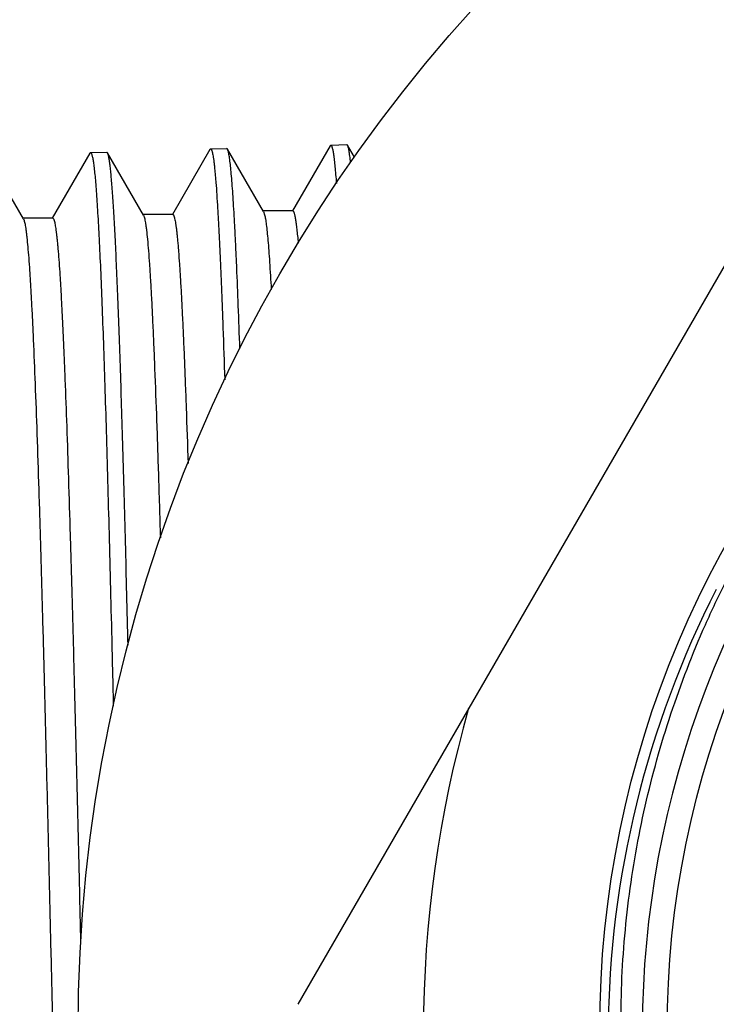
# Model space of a CAD drawing. Units: inches. Extents: x 0 to 11, y 0 to 8.5.
# Drawn here: x 2.6 to 2.8, y 4.6 to 4.9 of the extents above; entities that cross this region are included whole.
import ezdxf

# ---------------------------------------------------------------- set-up
doc = ezdxf.new("R2010")
doc.units = ezdxf.units.IN
doc.header["$LTSCALE"] = 0.605
doc.header["$MEASUREMENT"] = 0
doc.layers.get('0').update_dxf_attribs({"linetype": 'CONTINUOUS'})

msp = doc.modelspace()

# ---------------------------------------------------------------- linework, layer by layer
at = {"color": 7, "linetype": 'CONTINUOUS'}
for p, q in [((2.9073836253, 4.9562364761), (2.7205789144, 4.6326812258)), ((2.7302068224, 4.8882073181), (2.7190047559, 4.8688186916)), ((2.7302068211, 4.8882073181), (2.7304124639, 4.8883885483)), ((2.7304124639, 4.8883885483), (2.7351820431, 4.8885375977)), ((2.7353986606, 4.8883534994), (2.7351820431, 4.8885375977)), ((2.737460465, 4.8847849634), (2.7353986607, 4.8883534994)), ((2.658742847, 4.8859710611), (2.6475727762, 4.8666381782)), ((2.6587428468, 4.8859710611), (2.6589520581, 4.8861554106)), ((2.6589520581, 4.8861554106), (2.6637642987, 4.8863057931)), ((2.6639824867, 4.8861203635), (2.6637642987, 4.8863057931)), ((2.6747032615, 4.8675660831), (2.6639824867, 4.8861203635)), ((2.6944519363, 4.887087406), (2.683288103, 4.8677652183)), ((2.6944519362, 4.887087406), (2.6946606336, 4.8872713036)), ((2.6946606337, 4.8872713036), (2.699443745, 4.8874207758)), ((2.6996633687, 4.8872340316), (2.699443745, 4.8874207758)), ((2.7104185167, 4.8686203683), (2.6996633687, 4.8872341031)), ((2.6389895396, 4.8664381192), (2.6282625715, 4.8850029616)), ((2.6834031538, 4.8677652183), (2.6744731538, 4.8677652183)), ((2.6747032615, 4.8675660005), (2.6749944546, 4.8667437423)), ((2.7191193448, 4.8688186916), (2.7101893448, 4.8688186916)), ((2.7104185167, 4.8686203504), (2.7107433586, 4.8676603064)), ((2.6476883623, 4.8666381782), (2.6387583623, 4.8666381782)), ((2.6389895396, 4.8664381184), (2.6391764459, 4.8659839803))]:
    msp.add_line(p, q, dxfattribs=at)
for radius in [0.45275, 0.29755, 0.2775]:
    msp.add_circle((3.1079968944, 4.6247088509), radius, dxfattribs=at)
for centre, radius, start, end in [((3.1079968944, 4.6247088509), 0.2848425197, 79.9393086585, 325.0389273573), ((3.1073436787, 4.6222530905), 0.2944405985, 152.9448162586, 179.5221256546), ((3.1079968944, 4.6247088509), 0.35, 164.0698677476, 195.9301322524)]:
    msp.add_arc(centre, radius, start, end, dxfattribs=at)
for points, knots in [([(2.7304124639, 4.8883885483), (2.7304301334, 4.8883891003), (2.7304687739, 4.8883812753), (2.7305223252, 4.8883457773), (2.7305743323, 4.888288886), (2.7306259129, 4.8882103837), (2.7306774844, 4.8881099672), (2.730751679, 4.8879336172), (2.7308413415, 4.8876553882), (2.730943635, 4.8872531824), (2.7310463659, 4.8867617305), (2.7311494885, 4.8861811192), (2.7312528407, 4.8855114051), (2.7313563755, 4.8847528094), (2.7315016236, 4.8835650421), (2.7316800223, 4.8818594928), (2.7318860047, 4.8795495082), (2.7320147476, 4.877892217), (2.7320799697, 4.8770057206)], [0, 0, 0, 0, 0.0045654911, 0.0098386642, 0.0163400467, 0.0243536448, 0.0340306735, 0.0454560208, 0.0737298339, 0.1094120781, 0.1526060109, 0.2033600614, 0.2616902367, 0.327598759, 0.4010801685, 0.5707148492, 0.7704386411, 1, 1, 1, 1]), ([(2.736332278, 4.8832091495), (2.736262218, 4.8838582313), (2.7361547913, 4.8847772703), (2.7359904019, 4.8859269176), (2.7358750093, 4.8866260461), (2.7357600724, 4.8872153627), (2.7356458845, 4.8876951732), (2.7355326932, 4.8880652873), (2.7354457777, 4.8882718657), (2.7353986607, 4.8883534291)], [0, 0, 0, 0, 0.3734089987, 0.5291459505, 0.6642169161, 0.7786454066, 0.8725300541, 0.9461239412, 1, 1, 1, 1]), ([(2.6589520581, 4.8861554106), (2.6589699644, 4.8861559703), (2.6590091001, 4.8861480899), (2.6590633861, 4.886112283), (2.6591161152, 4.8860548676), (2.6591684121, 4.8859756383), (2.6592207, 4.8858742915), (2.6592959207, 4.8856963249), (2.6593868386, 4.8854155275), (2.6594905751, 4.8850095972), (2.6595947646, 4.8845136013), (2.6596993608, 4.8839276302), (2.6598041995, 4.8832517442), (2.6599092323, 4.8824861692), (2.6600565916, 4.8812875125), (2.6602376062, 4.8795663795), (2.660446637, 4.8772353702), (2.6606561878, 4.8745536765), (2.6608661565, 4.8715250132), (2.661160289, 4.8668061834), (2.6615215015, 4.8600751913), (2.6619392066, 4.851026311), (2.6623579487, 4.8407205878), (2.6627775404, 4.8292152746), (2.6631976901, 4.816574265), (2.663618261, 4.8028677357), (2.6640391497, 4.7881717962), (2.6644602898, 4.7725680582), (2.664881627, 4.7561431242), (2.6653031214, 4.7389881675), (2.6655797046, 4.727318224), (2.6657184958, 4.7213772814)], [0, 0, 0, 0, 0.0003255129, 0.0007011035, 0.0011636954, 0.0017334955, 0.0024212855, 0.0032331259, 0.0052416872, 0.0077761187, 0.0108438002, 0.0144481737, 0.0185903737, 0.0232705532, 0.0284883154, 0.040533194, 0.0547135885, 0.0710113744, 0.089406856, 0.1098755277, 0.1569176941, 0.2118819485, 0.2744665703, 0.3443249637, 0.4210703884, 0.5042784296, 0.5934876491, 0.6882028574, 0.7878992682, 0.8920244644, 1, 1, 1, 1]), ([(2.6701165334, 4.7395938501), (2.6698703312, 4.7497750617), (2.6694975341, 4.7647279403), (2.6689770834, 4.7842101414), (2.6685953164, 4.797779097), (2.6682136919, 4.8105621939), (2.6678322646, 4.8225013803), (2.6674511126, 4.8335424569), (2.6670703285, 4.8436352955), (2.6666901314, 4.8527340542), (2.6663106528, 4.8607974265), (2.6659833231, 4.8668520857), (2.6657175817, 4.871150715), (2.6655268627, 4.8739577496), (2.6653363795, 4.8764817548), (2.6651462173, 4.8787198909), (2.6649565872, 4.880669685), (2.6647675534, 4.8823289585), (2.6646030837, 4.8835283553), (2.6644683407, 4.88434044), (2.6643733645, 4.884840056), (2.6642786802, 4.8852659532), (2.6641844266, 4.8856183229), (2.6640907736, 4.8858972025), (2.6640199391, 4.8860554612), (2.6639824868, 4.8861202934)], [0, 0, 0, 0, 0.2082087208, 0.3057960486, 0.3984422077, 0.4857263509, 0.5672539556, 0.6426549833, 0.7115877214, 0.7737414822, 0.8288344792, 0.8766194447, 0.8977038678, 0.9168843399, 0.934139217, 0.9494515413, 0.9628055611, 0.9741880196, 0.9835921283, 0.9875516336, 0.9910164309, 0.9939879868, 0.9964699502, 0.9984692847, 1, 1, 1, 1]), ([(2.6946606337, 4.8872713036), (2.6946831405, 4.8872720072), (2.6947340362, 4.8872582183), (2.694800787, 4.8872012602), (2.6948656653, 4.8871121898), (2.6949302629, 4.8869892713), (2.6949950512, 4.88683203), (2.6950600213, 4.8866400204), (2.6951251621, 4.8864131276), (2.6952176152, 4.8860418764), (2.6953304403, 4.885489332), (2.6954600063, 4.8847205525), (2.695590006, 4.8838125778), (2.6957203686, 4.8827658617), (2.6958509543, 4.8815808505), (2.6959816969, 4.8802581345), (2.6961125721, 4.8787984224), (2.6962944956, 4.8765810756), (2.6965190255, 4.8734730079), (2.6967796013, 4.8693443893), (2.6970406449, 4.8646912425), (2.6973020254, 4.8595236188), (2.6975636765, 4.8538525126), (2.6978255065, 4.8476901425), (2.6980875016, 4.8410496871), (2.6984478262, 4.8312821352), (2.6987012738, 4.8237289516), (2.6988674417, 4.8185455915)], [0, 0, 0, 0, 0.0009787403, 0.0021821668, 0.0037500807, 0.0057469132, 0.0082033834, 0.0111356391, 0.014552952, 0.0184610219, 0.0277623012, 0.0390554101, 0.0523438252, 0.0676266531, 0.0849007219, 0.1041608524, 0.1253978454, 0.1486010167, 0.2008611459, 0.260839294, 0.3284072637, 0.4034272762, 0.4857368129, 0.5751639869, 0.6715164568, 0.7745890192, 1, 1, 1, 1]), ([(2.7033830193, 4.8277720911), (2.703235927, 4.8320557895), (2.7029451274, 4.8401491815), (2.7025496748, 4.8499603889), (2.702229672, 4.8570790957), (2.7019980786, 4.8618498113), (2.7017666608, 4.8662297512), (2.7015354484, 4.8702117123), (2.7013045769, 4.8737891081), (2.7010741144, 4.8769560982), (2.7008443736, 4.8797075197), (2.7006155041, 4.8820388837), (2.7004161555, 4.8837164298), (2.7002524886, 4.8848446778), (2.7001375562, 4.8855314981), (2.700023083, 4.8861110234), (2.6999093416, 4.8865835419), (2.6997965804, 4.8869488918), (2.6997101148, 4.8871531121), (2.6996633687, 4.8872340316)], [0, 0, 0, 0, 0.2155960259, 0.4073574516, 0.4938996477, 0.5740263025, 0.6476053121, 0.7145160889, 0.7746542997, 0.8279202044, 0.8742341093, 0.9135277539, 0.9457469568, 0.9591958637, 0.9708694003, 0.9807698077, 0.9889058047, 0.9952994158, 1, 1, 1, 1]), ([(2.6834031538, 4.8677651981), (2.6834277562, 4.8677651887), (2.6834830162, 4.8677482759), (2.68355509, 4.8676843936), (2.6836254169, 4.8675855988), (2.6836954583, 4.8674500049), (2.6837657255, 4.8672771135), (2.6838361843, 4.8670664584), (2.6839068268, 4.8668179172), (2.6840070338, 4.8664119084), (2.6841293547, 4.8658084681), (2.6842698685, 4.864969751), (2.6844108425, 4.8639801844), (2.6845521994, 4.8628402961), (2.6846937818, 4.8615507013), (2.6848355468, 4.8601122108), (2.6849774535, 4.8585257458), (2.6851746455, 4.856117982), (2.6854179979, 4.8527461161), (2.6857005265, 4.8482712367), (2.6859834989, 4.843234225), (2.6862668676, 4.8376476848), (2.686550486, 4.8315256967), (2.6868343054, 4.8248836312), (2.687118282, 4.8177382002), (2.6875084104, 4.8072577697), (2.6877834245, 4.7991604076), (2.6879638946, 4.7936088369)], [0, 0, 0, 0, 0.0009910635, 0.0022195834, 0.0038202969, 0.0058551204, 0.0083537526, 0.0113319205, 0.0147987206, 0.0187597518, 0.0281754898, 0.0395923551, 0.0530134542, 0.0684377225, 0.0858607837, 0.1052733771, 0.1266646693, 0.1500232844, 0.2025900977, 0.2628448687, 0.3306436007, 0.4058162343, 0.488177689, 0.5775214374, 0.6736243451, 0.7762461969, 1, 1, 1, 1]), ([(2.7107433586, 4.8676603064), (2.7107882865, 4.8674725934), (2.7108758653, 4.8670590226), (2.7110493183, 4.8660824827), (2.7112585863, 4.8645824268), (2.7114980037, 4.8624502196), (2.7117384982, 4.859879888), (2.7119800425, 4.856876101), (2.7123222766, 4.8520218247), (2.7125485165, 4.8481671036), (2.7126962878, 4.8454573509)], [0, 0, 0, 0, 0.0259624675, 0.0568438438, 0.1333972435, 0.2296315536, 0.3454369272, 0.4806264632, 0.6349687918, 1, 1, 1, 1]), ([(2.7191193447, 4.8688186574), (2.7192029749, 4.8688186919), (2.7192980949, 4.8687092131), (2.7193729792, 4.868578631), (2.7194448175, 4.8684277347), (2.7195304614, 4.8681922481), (2.7196289729, 4.8678508257), (2.7197276032, 4.8674348469), (2.719826684, 4.8669438033), (2.719925937, 4.8663778449), (2.720025372, 4.8657370543), (2.7201648187, 4.8647344697), (2.7203361712, 4.8632951477), (2.7205340678, 4.8613458386), (2.720657756, 4.8599472755), (2.7207204174, 4.859199208)], [0, 0, 0, 0, 0.0254620091, 0.0354814167, 0.047194219, 0.0759074263, 0.1118827355, 0.1552455658, 0.2060620712, 0.2643682057, 0.3301754494, 0.4034808564, 0.5725435717, 0.7714460668, 1, 1, 1, 1]), ([(2.6391764459, 4.8659839803), (2.6392286666, 4.8658206253), (2.6393282139, 4.8654453016), (2.639461957, 4.8648095863), (2.6395963878, 4.8640360065), (2.6397313221, 4.863124901), (2.6398665983, 4.8620766444), (2.6400574007, 4.8604074873), (2.6402910222, 4.8579822961), (2.6405601975, 4.8546697644), (2.6408301723, 4.8508278545), (2.6411007471, 4.8464654637), (2.6413717412, 4.8415925055), (2.6416430278, 4.8362202673), (2.642019396, 4.8280960947), (2.6424833377, 4.8167945968), (2.6430228062, 4.8019325377), (2.6435632268, 4.785439504), (2.6441043915, 4.7674672555), (2.6446460395, 4.7481811153), (2.6451880327, 4.7277584585), (2.6457302599, 4.7063870848), (2.6462726416, 4.6842634694), (2.6468151137, 4.6615909718), (2.6473576229, 4.6385779504), (2.6479001216, 4.6154358409), (2.6484425643, 4.5923772227), (2.648984904, 4.5696138543), (2.6495270892, 4.5473547392), (2.6500690591, 4.5258042148), (2.6506107367, 4.5051600585), (2.6511520272, 4.4856117067), (2.6516927749, 4.4673384692), (2.6522328397, 4.4505079264), (2.6526945503, 4.4374558593), (2.6530675521, 4.4278502376), (2.653338894, 4.4213120708), (2.6536100458, 4.4152403516), (2.6538810122, 4.4096489076), (2.6541516904, 4.4045506153), (2.654422004, 4.3999570602), (2.6546918427, 4.3958787877), (2.6549242937, 4.3928071852), (2.6551126296, 4.3906147612), (2.6552481424, 4.3891706339), (2.6553835142, 4.38786148), (2.6555187166, 4.3866880642), (2.6556536974, 4.385651032), (2.6557883075, 4.3847508534), (2.6559224791, 4.3839879668), (2.6560392717, 4.383439215), (2.6561349298, 4.3830701154), (2.6562023858, 4.382844098), (2.6562696775, 4.3826525165), (2.6563368024, 4.3824952451), (2.6564037657, 4.3823718737), (2.6564710491, 4.3822819249), (2.6565401089, 4.3822239872), (2.6565923138, 4.3822089214), (2.6566157255, 4.3822089133)], [0, 0, 0, 0, 0.0010622012, 0.0024024394, 0.0040229069, 0.005924414, 0.0081066747, 0.0105689522, 0.0163296156, 0.0231958976, 0.0311527555, 0.0401832893, 0.0502666486, 0.0613805398, 0.0734992434, 0.1006386444, 0.1314363742, 0.1656097922, 0.2028450974, 0.2428002438, 0.2851081045, 0.3293800382, 0.3752092646, 0.4221748206, 0.4698453523, 0.5177830732, 0.5655479321, 0.6127014834, 0.6588110289, 0.7034536048, 0.7462197074, 0.7867173308, 0.824575276, 0.8594468862, 0.8910130666, 0.9054653191, 0.918985364, 0.9315428743, 0.9431087272, 0.9536572564, 0.9631641647, 0.9716085332, 0.9789715628, 0.982242474, 0.985237501, 0.9879551395, 0.9903939815, 0.9925530789, 0.9944320428, 0.9960308467, 0.9973501031, 0.9979055057, 0.9983920459, 0.9988105846, 0.999162503, 0.9994501703, 0.9996780027, 0.999854997, 1, 1, 1, 1]), ([(2.6476883623, 4.8666381073), (2.6477106606, 4.8666381141), (2.647760041, 4.8666247045), (2.647826226, 4.8665721514), (2.6478906457, 4.866490183), (2.6479547019, 4.866377774), (2.6480188618, 4.8662344833), (2.6480831637, 4.8660599625), (2.6481476104, 4.8658541032), (2.6482389588, 4.8655181095), (2.6483505343, 4.8650184989), (2.6484787117, 4.8643237715), (2.648607281, 4.8635039156), (2.6487361907, 4.8625593132), (2.6488653191, 4.8614904149), (2.6489946095, 4.860297767), (2.6491240253, 4.8589819368), (2.6493038758, 4.8569837472), (2.6495258645, 4.8541833589), (2.6497835342, 4.8504637706), (2.6500416041, 4.8462721247), (2.6503000454, 4.8416171091), (2.6505587039, 4.8365085113), (2.6508175526, 4.8309569725), (2.6510765451, 4.8249741247), (2.6514327467, 4.8161718051), (2.651873625, 4.8041917561), (2.6523890334, 4.7887150974), (2.6529050259, 4.7718673251), (2.6534214728, 4.753789234), (2.6539382257, 4.7346318649), (2.6544551972, 4.7145552716), (2.6549723158, 4.6937271438), (2.6554895274, 4.6723214084), (2.6558321662, 4.6578777096), (2.6560042214, 4.6505892088)], [0, 0, 0, 0, 0.000309103, 0.0006809162, 0.0011538804, 0.0017470977, 0.002470115, 0.0033280527, 0.0043238841, 0.0054594405, 0.0081538444, 0.0114169854, 0.0152511947, 0.019656587, 0.0246319694, 0.030175685, 0.0362857939, 0.0429599717, 0.0579866224, 0.0752259387, 0.0946444991, 0.1162014291, 0.1398535659, 0.1655511652, 0.1932411702, 0.2228662811, 0.2876700335, 0.359422361, 0.4375247923, 0.5213257782, 0.6101257972, 0.7031837518, 0.7997228593, 0.8989375118, 1, 1, 1, 1]), ([(2.6749944546, 4.8667437423), (2.6750501708, 4.8665255415), (2.6751572045, 4.8660332055), (2.6753022284, 4.8652106207), (2.6754479147, 4.8642263602), (2.6756560424, 4.8625938726), (2.6759088812, 4.8601529521), (2.6761990076, 4.8567487825), (2.6764902217, 4.8527198384), (2.6767824328, 4.8480768467), (2.6770751745, 4.8428323019), (2.6773683497, 4.8370002463), (2.6776618176, 4.8305964419), (2.6780681786, 4.8209663618), (2.6785693014, 4.807641112), (2.6791527624, 4.7902093129), (2.6795256514, 4.7779497324), (2.6797141765, 4.7715219948)], [0, 0, 0, 0, 0.0070833692, 0.0158383062, 0.0262691443, 0.0383756853, 0.0675989485, 0.1034461894, 0.1458338674, 0.1946507457, 0.249771701, 0.3110484273, 0.3783197699, 0.4514041264, 0.6142164441, 0.7977387081, 1, 1, 1, 1]), ([(3.3414371742, 4.4614884577), (3.3360737567, 4.4536711073), (3.3274333121, 4.4423353032), (3.3148377592, 4.4281513057), (3.3015499778, 4.4146113428), (3.283699454, 4.3989547391), (3.2643794375, 4.3851518432), (3.2481639246, 4.3753060222), (3.2314793975, 4.366278038), (3.2098115114, 4.3565658944), (3.1827886281, 4.3475509554), (3.1550040576, 4.3412583101), (3.1267333047, 4.3377483129), (3.0982539552, 4.3370527706), (3.0698454412, 4.3391761076), (3.0417856409, 4.3440950833), (3.0143483259, 4.3517592219), (2.9878005003, 4.3620914195), (2.9623997927, 4.3749887863), (2.9383920482, 4.3903237905), (2.9160089353, 4.4079455657), (2.895465818, 4.4276815065), (2.8769597008, 4.4493389995), (2.8606674311, 4.472707396), (2.8467440778, 4.497560086), (2.8353215178, 4.5236568113), (2.8265072893, 4.5507458214), (2.820383688, 4.5785670957), (2.8170068384, 4.6068520367), (2.8165072778, 4.6305906152), (2.8174969208, 4.6495348135), (2.8189320679, 4.6636931288), (2.8210557951, 4.6777645982), (2.8247982081, 4.6963619478), (2.8311695761, 4.719233822), (2.8397367582, 4.7413769482), (2.8478536086, 4.7585228228), (2.8545611123, 4.7710738833), (2.8618702776, 4.783283581), (2.8671334505, 4.7911776849), (2.8698588726, 4.7950578276)], [0, 0, 0, 0, 0.0312479149, 0.0468773676, 0.0625056636, 0.0937536341, 0.1250016456, 0.1406304808, 0.1562593488, 0.1875073871, 0.2187554632, 0.2500035416, 0.2812516472, 0.3124997701, 0.3437479033, 0.3749960697, 0.4062442355, 0.4374924394, 0.4687406418, 0.499988878, 0.5312371201, 0.5624853847, 0.5937336679, 0.6249819605, 0.6562302827, 0.6874786098, 0.7187269658, 0.749975331, 0.7812237177, 0.8124721221, 0.8281009859, 0.8437298531, 0.859358729, 0.8749875941, 0.9062360432, 0.9374845193, 0.9531133975, 0.9687422591, 0.9843711305, 1, 1, 1, 1])]:
    msp.add_open_spline(points, degree=3, knots=knots, dxfattribs=at)

doc.saveas('drawing.dxf')
